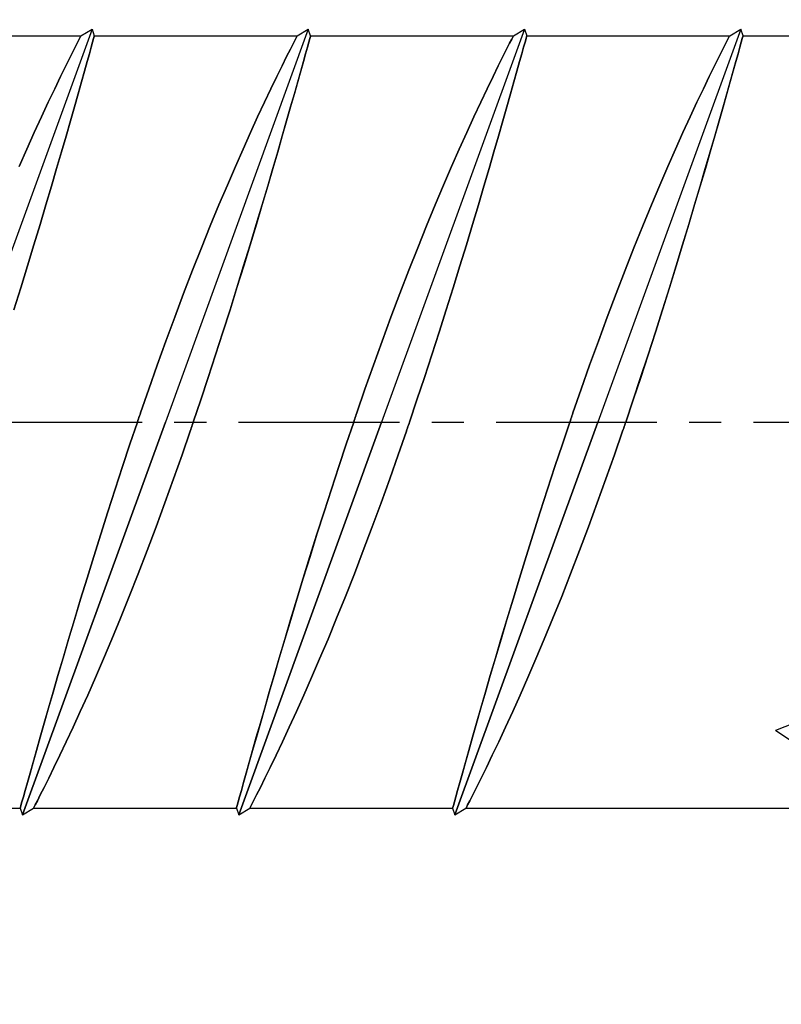
# Model space of a CAD drawing. Extents: x -9629 to 22266, y 8462 to 23313.
# Drawn here: x 3482 to 3488, y 11296 to 11304 of the extents above; entities that cross this region are included whole.
import ezdxf

# ---------------------------------------------------------------- set-up
doc = ezdxf.new("R2010")
doc.units = 0
doc.header["$MEASUREMENT"] = 0
doc.linetypes.add('CENTER', pattern=[2, 1.25, -0.25, 0.25, -0.25])
doc.layers.get('0').update_dxf_attribs({"linetype": 'CONTINUOUS'})
doc.layers.add('HIDDEN', color=7, linetype='CONTINUOUS')
doc.layers.add('THICK', color=7, linetype='CONTINUOUS')

msp = doc.modelspace()

# ---------------------------------------------------------------- hatches: boundary and pattern name
at = {"linetype": 'CONTINUOUS'}
h = msp.add_hatch(dxfattribs=at)
h.set_pattern_fill('AR-CONC', color=256, scale=0.2)
h.set_pattern_definition([(50, (1218.867, 11191.45), (36.43693, -3.1878), [3.81, -41.91]), (355, (1218.867, 11191.45), (-7.0487, 38.21137), [3.048, -33.5281]), (100.4514, (1221.903, 11191.186), (29.38825, 35.02355), [3.238, -35.61805]), (46.1842, (1218.867, 11201.61), (54.2158, -8.4085), [5.715, -62.865]), (96.6356, (1223.385, 11200.91), (47.4808, 49.4852), [4.857, -53.4271]), (351.1842, (1218.867, 11201.61), (47.4808, 49.4852), [4.572, -50.292]), (21, (1223.947, 11199.07), (30.32288, -20.45304), [3.81, -41.91]), (326, (1223.947, 11199.07), (12.3604, 36.8376), [3.048, -33.528]), (71.4514, (1226.474, 11197.367), (42.6833, 16.38455), [3.238, -35.618]), (37.5, (1218.867, 11191.451), (0.61772, 16.91101), [0, -33.1216, 0, -34.036, 0, -33.655]), (7.5, (1218.867, 11191.451), (13.36393, 20.03611), [0, -19.4056, 0, -32.3596, 0, -12.827]), (327.5, (1207.539, 11191.451), (27.11812, -1.14575), [0, -12.7, 0, -39.624, 0, -52.578]), (317.5, (1202.459, 11191.451), (29.62584, 5.0853), [0, -16.51, 0, -26.3144, 0, -37.338])])
h.paths.add_polyline_path([(3476.90609, 11244.43834), (3486.10396, 11244.43834), (3496.90609, 11244.43834), (3496.90609, 11334.43834), (3476.90609, 11334.43834)])

# ---------------------------------------------------------------- linework, layer by layer
at = {"color": 1, "linetype": 'CENTER'}
msp.add_line((3440.14871, 11300.461), (3517.74154, 11300.461), dxfattribs=at)
at = {"layer": 'HIDDEN'}
for p, q in [((3483.00959, 11303.51085), (3481.89954, 11300.461)), ((3482.92066, 11303.45466), (3482.91082, 11303.43544)), ((3482.92393, 11303.461), (3482.92066, 11303.45466)), ((3483.0215, 11303.43918), (3483.02605, 11303.45559)), ((3483.02605, 11303.45559), (3483.02755, 11303.461)), ((3484.68959, 11303.51085), (3483.57954, 11300.461)), ((3484.60066, 11303.45466), (3484.59081, 11303.43544)), ((3484.60393, 11303.461), (3484.60066, 11303.45466)), ((3484.7015, 11303.43918), (3484.70605, 11303.45559)), ((3484.70605, 11303.45559), (3484.70754, 11303.461)), ((3486.36959, 11303.51085), (3485.25954, 11300.461)), ((3486.28066, 11303.45466), (3486.27081, 11303.43544)), ((3486.28393, 11303.461), (3486.28066, 11303.45466)), ((3486.3815, 11303.43918), (3486.38605, 11303.45559)), ((3486.38605, 11303.45559), (3486.38754, 11303.461)), ((3488.04959, 11303.51085), (3486.93954, 11300.461)), ((3487.96066, 11303.45466), (3487.95081, 11303.43544)), ((3487.96393, 11303.461), (3487.96066, 11303.45466)), ((3488.0615, 11303.43918), (3488.06605, 11303.45559)), ((3488.06605, 11303.45559), (3488.06754, 11303.461)), ((3482.8943, 11303.40305), (3482.87112, 11303.35733)), ((3482.91082, 11303.43544), (3482.8943, 11303.40305)), ((3482.98883, 11303.32158), (3483.00293, 11303.37225)), ((3483.00293, 11303.37225), (3483.01382, 11303.41148)), ((3483.01382, 11303.41148), (3483.0215, 11303.43918)), ((3484.5743, 11303.40305), (3484.55112, 11303.35733)), ((3484.59081, 11303.43544), (3484.5743, 11303.40305)), ((3484.66883, 11303.32158), (3484.68293, 11303.37225)), ((3484.68293, 11303.37225), (3484.69382, 11303.41148)), ((3484.69382, 11303.41148), (3484.7015, 11303.43918)), ((3486.2543, 11303.40305), (3486.23112, 11303.35733)), ((3486.27081, 11303.43544), (3486.2543, 11303.40305)), ((3486.34883, 11303.32158), (3486.36293, 11303.37225)), ((3486.36293, 11303.37225), (3486.37382, 11303.41148)), ((3486.37382, 11303.41148), (3486.3815, 11303.43918)), ((3487.9343, 11303.40305), (3487.91112, 11303.35733)), ((3487.95081, 11303.43544), (3487.9343, 11303.40305)), ((3488.02883, 11303.32158), (3488.04293, 11303.37225)), ((3488.04293, 11303.37225), (3488.05382, 11303.41148)), ((3488.05382, 11303.41148), (3488.0615, 11303.43918)), ((3482.84162, 11303.2986), (3482.80619, 11303.2273)), ((3482.87112, 11303.35733), (3482.84162, 11303.2986)), ((3482.97157, 11303.25976), (3482.98883, 11303.32158)), ((3484.52162, 11303.2986), (3484.48619, 11303.2273)), ((3484.55112, 11303.35733), (3484.52162, 11303.2986)), ((3484.65157, 11303.25976), (3484.66883, 11303.32158)), ((3486.20162, 11303.2986), (3486.16619, 11303.2273)), ((3486.23112, 11303.35733), (3486.20162, 11303.2986)), ((3486.33158, 11303.25976), (3486.34883, 11303.32158)), ((3487.88162, 11303.2986), (3487.84619, 11303.2273)), ((3487.91112, 11303.35733), (3487.88162, 11303.2986)), ((3488.01158, 11303.25976), (3488.02883, 11303.32158)), ((3482.80619, 11303.2273), (3482.76529, 11303.14393)), ((3482.95122, 11303.18706), (3482.97157, 11303.25976)), ((3484.48619, 11303.2273), (3484.44529, 11303.14393)), ((3484.63122, 11303.18706), (3484.65157, 11303.25976)), ((3486.16619, 11303.2273), (3486.12529, 11303.14393)), ((3486.31122, 11303.18706), (3486.33158, 11303.25976)), ((3487.84619, 11303.2273), (3487.80529, 11303.14393)), ((3487.99122, 11303.18706), (3488.01158, 11303.25976)), ((3482.76529, 11303.14393), (3482.71956, 11303.04934)), ((3482.92785, 11303.1039), (3482.95122, 11303.18706)), ((3484.44529, 11303.14393), (3484.39956, 11303.04934)), ((3484.60785, 11303.10391), (3484.63122, 11303.18706)), ((3486.12529, 11303.14393), (3486.07956, 11303.04934)), ((3486.28785, 11303.1039), (3486.31122, 11303.18706)), ((3487.80529, 11303.14393), (3487.75956, 11303.04934)), ((3487.96786, 11303.10391), (3487.99122, 11303.18706)), ((3482.90163, 11303.011), (3482.92785, 11303.1039)), ((3484.58163, 11303.01101), (3484.60785, 11303.10391)), ((3486.26163, 11303.011), (3486.28785, 11303.1039)), ((3487.94163, 11303.01101), (3487.96786, 11303.10391)), ((3482.71956, 11303.04934), (3482.6697, 11302.94455)), ((3482.87272, 11302.90912), (3482.90163, 11303.011)), ((3484.39956, 11303.04934), (3484.3497, 11302.94455)), ((3484.55272, 11302.90912), (3484.58163, 11303.01101)), ((3486.07956, 11303.04934), (3486.0297, 11302.94455)), ((3486.23272, 11302.90912), (3486.26163, 11303.011)), ((3487.75956, 11303.04934), (3487.7097, 11302.94455)), ((3487.91272, 11302.90912), (3487.94163, 11303.01101)), ((3482.6697, 11302.94455), (3482.61646, 11302.83065)), ((3482.84133, 11302.79909), (3482.87272, 11302.90912)), ((3484.3497, 11302.94455), (3484.29646, 11302.83065)), ((3484.52133, 11302.79909), (3484.55272, 11302.90912)), ((3486.0297, 11302.94455), (3485.97646, 11302.83065)), ((3486.20133, 11302.79909), (3486.23272, 11302.90912)), ((3487.7097, 11302.94455), (3487.65646, 11302.83065)), ((3487.88133, 11302.79909), (3487.91272, 11302.90912)), ((3482.61646, 11302.83065), (3482.56069, 11302.70908)), ((3482.80772, 11302.68203), (3482.84133, 11302.79909)), ((3484.29646, 11302.83065), (3484.24069, 11302.70908)), ((3484.48772, 11302.68203), (3484.52133, 11302.79909)), ((3485.97646, 11302.83065), (3485.92069, 11302.70908)), ((3486.16772, 11302.68203), (3486.20133, 11302.79909)), ((3487.65646, 11302.83065), (3487.60069, 11302.70908)), ((3487.84772, 11302.68203), (3487.88133, 11302.79909)), ((3482.56069, 11302.70908), (3482.50325, 11302.58143)), ((3482.77221, 11302.55918), (3482.80772, 11302.68203)), ((3484.24069, 11302.70908), (3484.18325, 11302.58143)), ((3484.45221, 11302.55918), (3484.48772, 11302.68203)), ((3485.92069, 11302.70908), (3485.86325, 11302.58143)), ((3486.13221, 11302.55918), (3486.16772, 11302.68203)), ((3487.60069, 11302.70908), (3487.54325, 11302.58143)), ((3487.81221, 11302.55918), (3487.84772, 11302.68203)), ((3482.50325, 11302.58143), (3482.44365, 11302.44627)), ((3482.73478, 11302.43062), (3482.77221, 11302.55918)), ((3484.18325, 11302.58143), (3484.12365, 11302.44627)), ((3484.41478, 11302.43062), (3484.45221, 11302.55918)), ((3485.86325, 11302.58143), (3485.80365, 11302.44627)), ((3486.09478, 11302.43062), (3486.13221, 11302.55918)), ((3487.54325, 11302.58143), (3487.48365, 11302.44627)), ((3487.77478, 11302.43062), (3487.81221, 11302.55918)), ((3482.69456, 11302.29356), (3482.73478, 11302.43062)), ((3484.12365, 11302.44627), (3484.06101, 11302.30119)), ((3484.37456, 11302.29356), (3484.41478, 11302.43062)), ((3485.80365, 11302.44627), (3485.74101, 11302.30119)), ((3486.05456, 11302.29356), (3486.09478, 11302.43062)), ((3487.48365, 11302.44627), (3487.421, 11302.30119)), ((3487.73456, 11302.29356), (3487.77478, 11302.43062)), ((3484.06101, 11302.30119), (3483.99587, 11302.14701)), ((3485.74101, 11302.30119), (3485.67587, 11302.14701)), ((3487.421, 11302.30119), (3487.35587, 11302.14701)), ((3482.65159, 11302.14843), (3482.69456, 11302.29356)), ((3484.33159, 11302.14844), (3484.37456, 11302.29356)), ((3486.01159, 11302.14843), (3486.05456, 11302.29356)), ((3487.69159, 11302.14844), (3487.73456, 11302.29356)), ((3482.60602, 11301.996), (3482.65159, 11302.14843)), ((3483.99587, 11302.14701), (3483.92879, 11301.98457)), ((3484.28602, 11301.99601), (3484.33159, 11302.14844)), ((3485.67587, 11302.14701), (3485.60879, 11301.98457)), ((3485.96602, 11301.996), (3486.01159, 11302.14843)), ((3487.35587, 11302.14701), (3487.2888, 11301.98457)), ((3487.64602, 11301.99601), (3487.69159, 11302.14844)), ((3482.55803, 11301.83714), (3482.60602, 11301.996)), ((3484.23803, 11301.83714), (3484.28602, 11301.99601)), ((3485.91803, 11301.83714), (3485.96602, 11301.996)), ((3487.59803, 11301.83714), (3487.64602, 11301.99601)), ((3483.92879, 11301.98457), (3483.86035, 11301.81497)), ((3485.60879, 11301.98457), (3485.54035, 11301.81497)), ((3487.2888, 11301.98457), (3487.22035, 11301.81497)), ((3482.50784, 11301.67287), (3482.55803, 11301.83714)), ((3483.86035, 11301.81497), (3483.7911, 11301.63937)), ((3484.18784, 11301.67287), (3484.23803, 11301.83714)), ((3485.54035, 11301.81497), (3485.4711, 11301.63937)), ((3485.86784, 11301.67287), (3485.91803, 11301.83714)), ((3487.22035, 11301.81497), (3487.1511, 11301.63937)), ((3487.54784, 11301.67287), (3487.59803, 11301.83714)), ((3482.45569, 11301.5042), (3482.50784, 11301.67287)), ((3483.7911, 11301.63937), (3483.72156, 11301.4589)), ((3484.13569, 11301.50421), (3484.18784, 11301.67287)), ((3485.4711, 11301.63937), (3485.40156, 11301.4589)), ((3485.81569, 11301.5042), (3485.86784, 11301.67287)), ((3487.1511, 11301.63937), (3487.08156, 11301.4589)), ((3487.49569, 11301.50421), (3487.54784, 11301.67287)), ((3482.40178, 11301.33213), (3482.45569, 11301.5042)), ((3483.72156, 11301.4589), (3483.65222, 11301.27481)), ((3484.08178, 11301.33213), (3484.13569, 11301.50421)), ((3485.40156, 11301.4589), (3485.33222, 11301.27481)), ((3485.76178, 11301.33213), (3485.81569, 11301.5042)), ((3487.08156, 11301.4589), (3487.01222, 11301.27481)), ((3487.44178, 11301.33213), (3487.49569, 11301.50421)), ((3484.02639, 11301.15775), (3484.08178, 11301.33213)), ((3485.70639, 11301.15775), (3485.76178, 11301.33213)), ((3487.38639, 11301.15775), (3487.44178, 11301.33213)), ((3483.65222, 11301.27481), (3483.58358, 11301.08853)), ((3485.33222, 11301.27481), (3485.26358, 11301.08853)), ((3487.01222, 11301.27481), (3486.94358, 11301.08853)), ((3483.96983, 11300.98224), (3484.02639, 11301.15775)), ((3485.64983, 11300.98224), (3485.70639, 11301.15775)), ((3487.32983, 11300.98224), (3487.38639, 11301.15775)), ((3483.58358, 11301.08853), (3483.51614, 11300.90148)), ((3485.26358, 11301.08853), (3485.19614, 11300.90148)), ((3486.94358, 11301.08853), (3486.87614, 11300.90148)), ((3483.91241, 11300.80679), (3483.96983, 11300.98224)), ((3485.59241, 11300.80679), (3485.64983, 11300.98224)), ((3487.27241, 11300.80679), (3487.32983, 11300.98224)), ((3483.51614, 11300.90148), (3483.45033, 11300.71519)), ((3485.19614, 11300.90148), (3485.13033, 11300.71519)), ((3486.87614, 11300.90148), (3486.81033, 11300.71519)), ((3483.85451, 11300.63263), (3483.91241, 11300.80679)), ((3485.53451, 11300.63263), (3485.59241, 11300.80679)), ((3487.21451, 11300.63263), (3487.27241, 11300.80679)), ((3483.45033, 11300.71519), (3483.38659, 11300.53123)), ((3485.13033, 11300.71519), (3485.06659, 11300.53123)), ((3486.81033, 11300.71519), (3486.74659, 11300.53123)), ((3483.79651, 11300.461), (3483.85451, 11300.63263)), ((3485.47651, 11300.461), (3485.53451, 11300.63263)), ((3487.15651, 11300.461), (3487.21451, 11300.63263)), ((3483.57954, 11300.461), (3482.46949, 11297.41116)), ((3483.36257, 11300.461), (3483.30457, 11300.28937)), ((3483.36658, 11300.47275), (3483.36257, 11300.461)), ((3483.37058, 11300.48449), (3483.36658, 11300.47275)), ((3483.37459, 11300.4962), (3483.37058, 11300.48449)), ((3483.37859, 11300.5079), (3483.37459, 11300.4962)), ((3483.38259, 11300.51958), (3483.37859, 11300.5079)), ((3483.38659, 11300.53123), (3483.38259, 11300.51958)), ((3483.7925, 11300.44925), (3483.79651, 11300.461)), ((3485.25954, 11300.461), (3484.14949, 11297.41116)), ((3485.04257, 11300.461), (3484.98457, 11300.28937)), ((3485.04658, 11300.47275), (3485.04257, 11300.461)), ((3485.05058, 11300.48449), (3485.04658, 11300.47275)), ((3485.05459, 11300.4962), (3485.05058, 11300.48449)), ((3485.05859, 11300.5079), (3485.05459, 11300.4962)), ((3485.06259, 11300.51958), (3485.05859, 11300.5079)), ((3485.06659, 11300.53123), (3485.06259, 11300.51958)), ((3485.4725, 11300.44925), (3485.47651, 11300.461)), ((3486.93954, 11300.461), (3485.82949, 11297.41116)), ((3486.72257, 11300.461), (3486.66457, 11300.28937)), ((3486.72658, 11300.47275), (3486.72257, 11300.461)), ((3486.73058, 11300.48449), (3486.72658, 11300.47275)), ((3486.73459, 11300.4962), (3486.73058, 11300.48449)), ((3486.73859, 11300.5079), (3486.73459, 11300.4962)), ((3486.74259, 11300.51958), (3486.73859, 11300.5079)), ((3486.74659, 11300.53123), (3486.74259, 11300.51958)), ((3487.1525, 11300.44925), (3487.15651, 11300.461)), ((3483.70875, 11300.20681), (3483.77249, 11300.39077)), ((3483.77249, 11300.39077), (3483.77649, 11300.40243)), ((3483.77649, 11300.40243), (3483.78049, 11300.41411)), ((3483.78049, 11300.41411), (3483.78449, 11300.4258)), ((3483.78449, 11300.4258), (3483.7885, 11300.43752)), ((3483.7885, 11300.43752), (3483.7925, 11300.44925)), ((3485.38875, 11300.20681), (3485.45249, 11300.39077)), ((3485.45249, 11300.39077), (3485.45649, 11300.40243)), ((3485.45649, 11300.40243), (3485.46049, 11300.41411)), ((3485.46049, 11300.41411), (3485.46449, 11300.4258)), ((3485.46449, 11300.4258), (3485.4685, 11300.43752)), ((3485.4685, 11300.43752), (3485.4725, 11300.44925)), ((3487.06875, 11300.20681), (3487.13249, 11300.39077)), ((3487.13249, 11300.39077), (3487.13649, 11300.40243)), ((3487.13649, 11300.40243), (3487.14049, 11300.41411)), ((3487.14049, 11300.41411), (3487.14449, 11300.4258)), ((3487.14449, 11300.4258), (3487.1485, 11300.43752)), ((3487.1485, 11300.43752), (3487.1525, 11300.44925)), ((3483.30457, 11300.28937), (3483.24667, 11300.11521)), ((3484.98457, 11300.28937), (3484.92667, 11300.11521)), ((3486.66457, 11300.28937), (3486.60666, 11300.11521)), ((3483.64294, 11300.02052), (3483.70875, 11300.20681)), ((3485.32294, 11300.02052), (3485.38875, 11300.20681)), ((3487.00294, 11300.02052), (3487.06875, 11300.20681)), ((3483.24667, 11300.11521), (3483.18925, 11299.93976)), ((3484.92667, 11300.11521), (3484.86925, 11299.93976)), ((3486.60666, 11300.11521), (3486.54925, 11299.93976)), ((3483.5755, 11299.83347), (3483.64294, 11300.02052)), ((3485.2555, 11299.83347), (3485.32294, 11300.02052)), ((3486.9355, 11299.83347), (3487.00294, 11300.02052)), ((3483.18925, 11299.93976), (3483.13269, 11299.76426)), ((3484.86925, 11299.93976), (3484.81269, 11299.76426)), ((3486.54925, 11299.93976), (3486.49269, 11299.76426)), ((3483.50686, 11299.64719), (3483.5755, 11299.83347)), ((3485.18686, 11299.64719), (3485.2555, 11299.83347)), ((3486.86686, 11299.64719), (3486.9355, 11299.83347)), ((3483.13269, 11299.76426), (3483.0773, 11299.58987)), ((3484.81269, 11299.76426), (3484.7573, 11299.58987)), ((3486.49269, 11299.76426), (3486.4373, 11299.58987)), ((3483.43752, 11299.46311), (3483.50686, 11299.64719)), ((3485.11752, 11299.46311), (3485.18686, 11299.64719)), ((3486.79752, 11299.46311), (3486.86686, 11299.64719)), ((3483.0773, 11299.58987), (3483.02339, 11299.4178)), ((3484.7573, 11299.58987), (3484.70339, 11299.4178)), ((3486.4373, 11299.58987), (3486.38339, 11299.4178)), ((3483.02339, 11299.4178), (3482.97124, 11299.24914)), ((3483.36798, 11299.28263), (3483.43752, 11299.46311)), ((3484.70339, 11299.4178), (3484.65124, 11299.24914)), ((3485.04798, 11299.28263), (3485.11752, 11299.46311)), ((3486.38339, 11299.4178), (3486.33124, 11299.24914)), ((3486.72798, 11299.28263), (3486.79752, 11299.46311)), ((3482.97124, 11299.24914), (3482.92105, 11299.08486)), ((3483.29873, 11299.10703), (3483.36798, 11299.28263)), ((3484.65124, 11299.24914), (3484.60105, 11299.08486)), ((3484.97873, 11299.10703), (3485.04798, 11299.28263)), ((3486.33124, 11299.24914), (3486.28105, 11299.08486)), ((3486.65873, 11299.10703), (3486.72798, 11299.28263)), ((3482.92105, 11299.08486), (3482.87306, 11298.926)), ((3483.23028, 11298.93744), (3483.29873, 11299.10703)), ((3484.60105, 11299.08486), (3484.55306, 11298.926)), ((3484.91028, 11298.93744), (3484.97873, 11299.10703)), ((3486.28105, 11299.08486), (3486.23306, 11298.926)), ((3486.59028, 11298.93744), (3486.65873, 11299.10703)), ((3483.16321, 11298.775), (3483.23028, 11298.93744)), ((3484.84321, 11298.775), (3484.91028, 11298.93744)), ((3486.52321, 11298.775), (3486.59028, 11298.93744)), ((3482.87306, 11298.926), (3482.82749, 11298.77357)), ((3484.55306, 11298.926), (3484.50749, 11298.77357)), ((3486.23306, 11298.926), (3486.18749, 11298.77357)), ((3482.82749, 11298.77357), (3482.78452, 11298.62845)), ((3483.09807, 11298.62081), (3483.16321, 11298.775)), ((3484.50749, 11298.77357), (3484.46452, 11298.62845)), ((3484.77807, 11298.62081), (3484.84321, 11298.775)), ((3486.18749, 11298.77357), (3486.14452, 11298.62845)), ((3486.45807, 11298.62081), (3486.52321, 11298.775)), ((3482.78452, 11298.62845), (3482.7443, 11298.49138)), ((3484.46452, 11298.62845), (3484.4243, 11298.49138)), ((3486.14452, 11298.62845), (3486.1043, 11298.49138)), ((3483.03543, 11298.47573), (3483.09807, 11298.62081)), ((3484.71543, 11298.47573), (3484.77807, 11298.62081)), ((3486.39543, 11298.47573), (3486.45807, 11298.62081)), ((3482.7443, 11298.49138), (3482.70687, 11298.36283)), ((3482.97583, 11298.34057), (3483.03543, 11298.47573)), ((3484.4243, 11298.49138), (3484.38687, 11298.36283)), ((3484.65583, 11298.34057), (3484.71543, 11298.47573)), ((3486.1043, 11298.49138), (3486.06687, 11298.36283)), ((3486.33583, 11298.34057), (3486.39543, 11298.47573)), ((3482.70687, 11298.36283), (3482.67136, 11298.23997)), ((3482.91839, 11298.21292), (3482.97583, 11298.34057)), ((3484.38687, 11298.36283), (3484.35136, 11298.23997)), ((3484.59839, 11298.21292), (3484.65583, 11298.34057)), ((3486.06687, 11298.36283), (3486.03136, 11298.23997)), ((3486.27839, 11298.21292), (3486.33583, 11298.34057)), ((3482.67136, 11298.23997), (3482.63775, 11298.12292)), ((3482.86262, 11298.09136), (3482.91839, 11298.21292)), ((3484.35136, 11298.23997), (3484.31775, 11298.12292)), ((3484.54262, 11298.09136), (3484.59839, 11298.21292)), ((3486.03136, 11298.23997), (3485.99775, 11298.12292)), ((3486.22261, 11298.09136), (3486.27839, 11298.21292)), ((3482.63775, 11298.12292), (3482.60636, 11298.01288)), ((3482.80938, 11297.97745), (3482.86262, 11298.09136)), ((3484.31775, 11298.12292), (3484.28636, 11298.01288)), ((3484.48938, 11297.97745), (3484.54262, 11298.09136)), ((3485.99775, 11298.12292), (3485.96636, 11298.01288)), ((3486.16938, 11297.97745), (3486.22261, 11298.09136)), ((3482.60636, 11298.01288), (3482.57745, 11297.911)), ((3482.75952, 11297.87266), (3482.80938, 11297.97745)), ((3484.28636, 11298.01288), (3484.25745, 11297.911)), ((3484.43952, 11297.87266), (3484.48938, 11297.97745)), ((3485.96636, 11298.01288), (3485.93745, 11297.911)), ((3486.11952, 11297.87266), (3486.16938, 11297.97745)), ((3482.57745, 11297.911), (3482.55122, 11297.8181)), ((3482.71379, 11297.77807), (3482.75952, 11297.87266)), ((3484.25745, 11297.911), (3484.23122, 11297.8181)), ((3484.39379, 11297.77807), (3484.43952, 11297.87266)), ((3485.93745, 11297.911), (3485.91122, 11297.8181)), ((3486.07379, 11297.77807), (3486.11952, 11297.87266)), ((3482.55122, 11297.8181), (3482.52785, 11297.73494)), ((3484.23122, 11297.8181), (3484.20785, 11297.73494)), ((3485.91122, 11297.8181), (3485.88786, 11297.73494)), ((3482.52785, 11297.73494), (3482.5075, 11297.66225)), ((3482.67288, 11297.6947), (3482.71379, 11297.77807)), ((3484.20785, 11297.73494), (3484.1875, 11297.66225)), ((3484.35288, 11297.6947), (3484.39379, 11297.77807)), ((3485.88786, 11297.73494), (3485.8675, 11297.66225)), ((3486.03288, 11297.6947), (3486.07379, 11297.77807)), ((3482.5075, 11297.66225), (3482.49025, 11297.60042)), ((3482.63746, 11297.62341), (3482.67288, 11297.6947)), ((3484.1875, 11297.66225), (3484.17025, 11297.60042)), ((3484.31746, 11297.62341), (3484.35288, 11297.6947)), ((3485.8675, 11297.66225), (3485.85025, 11297.60042)), ((3485.99746, 11297.62341), (3486.03288, 11297.6947)), ((3482.49025, 11297.60042), (3482.47615, 11297.54975)), ((3482.58478, 11297.51896), (3482.60795, 11297.56468)), ((3482.60795, 11297.56468), (3482.63746, 11297.62341)), ((3484.17025, 11297.60042), (3484.15615, 11297.54975)), ((3484.26478, 11297.51896), (3484.28795, 11297.56468)), ((3484.28795, 11297.56468), (3484.31746, 11297.62341)), ((3485.85025, 11297.60042), (3485.83615, 11297.54975)), ((3485.94478, 11297.51896), (3485.96795, 11297.56468)), ((3485.96795, 11297.56468), (3485.99746, 11297.62341)), ((3482.45758, 11297.48283), (3482.45303, 11297.46641)), ((3482.46526, 11297.51053), (3482.45758, 11297.48283)), ((3482.47615, 11297.54975), (3482.46526, 11297.51053)), ((3482.55842, 11297.46735), (3482.56826, 11297.48657)), ((3482.56826, 11297.48657), (3482.58478, 11297.51896)), ((3484.13758, 11297.48283), (3484.13303, 11297.46641)), ((3484.14526, 11297.51053), (3484.13758, 11297.48283)), ((3484.15615, 11297.54975), (3484.14526, 11297.51053)), ((3484.23842, 11297.46735), (3484.24826, 11297.48657)), ((3484.24826, 11297.48657), (3484.26478, 11297.51896)), ((3485.81758, 11297.48283), (3485.81303, 11297.46641)), ((3485.82526, 11297.51053), (3485.81758, 11297.48283)), ((3485.83615, 11297.54975), (3485.82526, 11297.51053)), ((3485.91842, 11297.46735), (3485.92826, 11297.48657)), ((3485.92826, 11297.48657), (3485.94478, 11297.51896)), ((3482.45303, 11297.46641), (3482.45153, 11297.461)), ((3482.55515, 11297.461), (3482.55842, 11297.46735)), ((3484.13303, 11297.46641), (3484.13153, 11297.461)), ((3484.23515, 11297.461), (3484.23842, 11297.46735)), ((3485.81303, 11297.46641), (3485.81153, 11297.461)), ((3485.91515, 11297.461), (3485.91842, 11297.46735))]:
    msp.add_line(p, q, dxfattribs=at)
at = {"layer": 'THICK'}
for p, q in [((3481.34755, 11303.461), (3482.92393, 11303.461)), ((3483.00959, 11303.51085), (3481.89954, 11300.461)), ((3482.91082, 11303.43544), (3482.92066, 11303.45466)), ((3482.92066, 11303.45466), (3482.92393, 11303.461)), ((3482.92393, 11303.461), (3483.00959, 11303.51085)), ((3483.00959, 11303.51085), (3483.02755, 11303.461)), ((3483.02605, 11303.45559), (3483.0215, 11303.43918)), ((3483.02755, 11303.461), (3483.02605, 11303.45559)), ((3483.02755, 11303.461), (3484.60393, 11303.461)), ((3484.68959, 11303.51085), (3483.57954, 11300.461)), ((3484.59081, 11303.43544), (3484.60066, 11303.45466)), ((3484.60066, 11303.45466), (3484.60393, 11303.461)), ((3484.60393, 11303.461), (3484.68959, 11303.51085)), ((3484.70754, 11303.461), (3484.68959, 11303.51085)), ((3484.70605, 11303.45559), (3484.70151, 11303.43919)), ((3484.70754, 11303.461), (3484.70605, 11303.45559)), ((3484.70754, 11303.461), (3486.28393, 11303.461)), ((3486.36959, 11303.51085), (3485.25954, 11300.461)), ((3486.27081, 11303.43544), (3486.28066, 11303.45466)), ((3486.28066, 11303.45466), (3486.28393, 11303.461)), ((3486.28393, 11303.461), (3486.36959, 11303.51085)), ((3486.36959, 11303.51085), (3486.38754, 11303.461)), ((3486.38605, 11303.45559), (3486.3815, 11303.43918)), ((3486.38754, 11303.461), (3486.38605, 11303.45559)), ((3486.38754, 11303.461), (3487.96393, 11303.461)), ((3488.04959, 11303.51085), (3486.93954, 11300.461)), ((3487.95081, 11303.43544), (3487.96066, 11303.45466)), ((3487.96066, 11303.45466), (3487.96393, 11303.461)), ((3487.96393, 11303.461), (3488.04959, 11303.51085)), ((3488.06754, 11303.461), (3488.04959, 11303.51085)), ((3488.06605, 11303.45559), (3488.06151, 11303.43919)), ((3488.06754, 11303.461), (3488.06605, 11303.45559)), ((3488.06754, 11303.461), (3508.38954, 11303.461)), ((3482.87112, 11303.35733), (3482.8943, 11303.40305)), ((3482.8943, 11303.40305), (3482.91082, 11303.43544)), ((3483.00293, 11303.37225), (3482.98883, 11303.32158)), ((3483.01382, 11303.41148), (3483.00293, 11303.37225)), ((3483.0215, 11303.43918), (3483.01382, 11303.41148)), ((3484.55112, 11303.35733), (3484.5743, 11303.40305)), ((3484.5743, 11303.40305), (3484.59081, 11303.43544)), ((3484.68296, 11303.37236), (3484.66888, 11303.32176)), ((3484.69383, 11303.41152), (3484.68296, 11303.37236)), ((3484.70151, 11303.43919), (3484.69383, 11303.41152)), ((3486.23112, 11303.35733), (3486.2543, 11303.40305)), ((3486.2543, 11303.40305), (3486.27081, 11303.43544)), ((3486.36293, 11303.37225), (3486.34883, 11303.32158)), ((3486.37382, 11303.41148), (3486.36293, 11303.37225)), ((3486.3815, 11303.43918), (3486.37382, 11303.41148)), ((3487.91112, 11303.35733), (3487.9343, 11303.40305)), ((3487.9343, 11303.40305), (3487.95081, 11303.43544)), ((3488.04296, 11303.37236), (3488.02888, 11303.32176)), ((3488.05383, 11303.41152), (3488.04296, 11303.37236)), ((3488.06151, 11303.43919), (3488.05383, 11303.41152)), ((3482.80619, 11303.2273), (3482.84162, 11303.2986)), ((3482.84162, 11303.2986), (3482.87112, 11303.35733)), ((3482.98883, 11303.32158), (3482.97157, 11303.25976)), ((3484.48619, 11303.2273), (3484.52162, 11303.2986)), ((3484.52162, 11303.2986), (3484.55112, 11303.35733)), ((3484.66888, 11303.32176), (3484.65165, 11303.26003)), ((3486.16619, 11303.2273), (3486.20162, 11303.2986)), ((3486.20162, 11303.2986), (3486.23112, 11303.35733)), ((3486.34883, 11303.32158), (3486.33158, 11303.25976)), ((3487.84619, 11303.2273), (3487.88162, 11303.2986)), ((3487.88162, 11303.2986), (3487.91112, 11303.35733)), ((3488.02888, 11303.32176), (3488.01165, 11303.26003)), ((3482.76529, 11303.14393), (3482.80619, 11303.2273)), ((3482.97157, 11303.25976), (3482.95122, 11303.18706)), ((3484.44529, 11303.14393), (3484.48619, 11303.2273)), ((3484.65165, 11303.26003), (3484.63133, 11303.18745)), ((3486.12529, 11303.14393), (3486.16619, 11303.2273)), ((3486.33158, 11303.25976), (3486.31122, 11303.18706)), ((3487.80529, 11303.14393), (3487.84619, 11303.2273)), ((3488.01165, 11303.26003), (3487.99133, 11303.18745)), ((3482.71956, 11303.04934), (3482.76529, 11303.14393)), ((3482.95122, 11303.18706), (3482.92785, 11303.1039)), ((3484.39956, 11303.04934), (3484.44529, 11303.14393)), ((3484.63133, 11303.18745), (3484.60799, 11303.1044)), ((3486.07956, 11303.04934), (3486.12529, 11303.14393)), ((3486.31122, 11303.18706), (3486.28785, 11303.1039)), ((3487.75956, 11303.04934), (3487.80529, 11303.14393)), ((3487.99133, 11303.18745), (3487.96799, 11303.1044)), ((3482.92785, 11303.1039), (3482.90163, 11303.011)), ((3484.60799, 11303.1044), (3484.58179, 11303.01158)), ((3486.28785, 11303.1039), (3486.26163, 11303.011)), ((3487.96799, 11303.1044), (3487.94179, 11303.01158)), ((3482.6697, 11302.94455), (3482.71956, 11303.04934)), ((3482.90163, 11303.011), (3482.87272, 11302.90912)), ((3484.3497, 11302.94455), (3484.39956, 11303.04934)), ((3484.58179, 11303.01158), (3484.5529, 11302.90975)), ((3486.0297, 11302.94455), (3486.07956, 11303.04934)), ((3486.26163, 11303.011), (3486.23272, 11302.90912)), ((3487.7097, 11302.94455), (3487.75956, 11303.04934)), ((3487.94179, 11303.01158), (3487.9129, 11302.90975)), ((3482.61646, 11302.83065), (3482.6697, 11302.94455)), ((3482.87272, 11302.90912), (3482.84133, 11302.79909)), ((3484.29646, 11302.83065), (3484.3497, 11302.94455)), ((3484.5529, 11302.90975), (3484.5215, 11302.7997)), ((3485.97646, 11302.83065), (3486.0297, 11302.94455)), ((3486.23272, 11302.90912), (3486.20133, 11302.79909)), ((3487.65646, 11302.83065), (3487.7097, 11302.94455)), ((3487.9129, 11302.90975), (3487.8815, 11302.7997)), ((3482.56069, 11302.70908), (3482.61646, 11302.83065)), ((3482.84133, 11302.79909), (3482.80772, 11302.68203)), ((3484.24069, 11302.70908), (3484.29646, 11302.83065)), ((3484.5215, 11302.7997), (3484.48786, 11302.68253)), ((3485.92069, 11302.70908), (3485.97646, 11302.83065)), ((3486.20133, 11302.79909), (3486.16772, 11302.68203)), ((3487.60069, 11302.70908), (3487.65646, 11302.83065)), ((3487.8815, 11302.7997), (3487.84786, 11302.68253)), ((3482.50325, 11302.58143), (3482.56069, 11302.70908)), ((3482.80772, 11302.68203), (3482.77221, 11302.55918)), ((3484.18325, 11302.58143), (3484.24069, 11302.70908)), ((3484.48786, 11302.68253), (3484.45229, 11302.55943)), ((3485.86325, 11302.58143), (3485.92069, 11302.70908)), ((3486.16772, 11302.68203), (3486.13221, 11302.55918)), ((3487.54325, 11302.58143), (3487.60069, 11302.70908)), ((3487.84786, 11302.68253), (3487.81229, 11302.55943)), ((3482.44365, 11302.44627), (3482.50325, 11302.58143)), ((3482.77221, 11302.55918), (3482.73478, 11302.43062)), ((3484.12365, 11302.44627), (3484.18325, 11302.58143)), ((3484.45229, 11302.55943), (3484.41488, 11302.43096)), ((3485.80365, 11302.44627), (3485.86325, 11302.58143)), ((3486.13221, 11302.55918), (3486.09478, 11302.43062)), ((3487.48365, 11302.44627), (3487.54325, 11302.58143)), ((3487.81229, 11302.55943), (3487.77488, 11302.43096)), ((3482.73478, 11302.43062), (3482.69456, 11302.29356)), ((3484.06101, 11302.30119), (3484.12365, 11302.44627)), ((3484.41488, 11302.43096), (3484.37474, 11302.29419)), ((3485.74101, 11302.30119), (3485.80365, 11302.44627)), ((3486.09478, 11302.43062), (3486.05456, 11302.29356)), ((3487.421, 11302.30119), (3487.48365, 11302.44627)), ((3487.77488, 11302.43096), (3487.73474, 11302.29419)), ((3483.99587, 11302.14701), (3484.06101, 11302.30119)), ((3485.67587, 11302.14701), (3485.74101, 11302.30119)), ((3487.35587, 11302.14701), (3487.421, 11302.30119)), ((3482.69456, 11302.29356), (3482.65159, 11302.14843)), ((3484.37474, 11302.29419), (3484.33183, 11302.14926)), ((3486.05456, 11302.29356), (3486.01159, 11302.14843)), ((3487.73474, 11302.29419), (3487.69183, 11302.14926)), ((3482.65159, 11302.14843), (3482.60602, 11301.996)), ((3483.92879, 11301.98457), (3483.99587, 11302.14701)), ((3484.33183, 11302.14926), (3484.2863, 11301.99694)), ((3485.60879, 11301.98457), (3485.67587, 11302.14701)), ((3486.01159, 11302.14843), (3485.96602, 11301.996)), ((3487.2888, 11301.98457), (3487.35587, 11302.14701)), ((3487.69183, 11302.14926), (3487.6463, 11301.99694)), ((3482.60602, 11301.996), (3482.55803, 11301.83714)), ((3484.2863, 11301.99694), (3484.23832, 11301.83811)), ((3485.96602, 11301.996), (3485.91803, 11301.83714)), ((3487.6463, 11301.99694), (3487.59832, 11301.83811)), ((3483.86035, 11301.81497), (3483.92879, 11301.98457)), ((3485.54035, 11301.81497), (3485.60879, 11301.98457)), ((3487.22035, 11301.81497), (3487.2888, 11301.98457)), ((3484.23832, 11301.83811), (3484.18812, 11301.67378)), ((3487.59832, 11301.83811), (3487.54812, 11301.67378)), ((3482.55803, 11301.83714), (3482.50784, 11301.67287)), ((3483.7911, 11301.63937), (3483.86035, 11301.81497)), ((3485.4711, 11301.63937), (3485.54035, 11301.81497)), ((3485.91803, 11301.83714), (3485.86784, 11301.67287)), ((3487.1511, 11301.63937), (3487.22035, 11301.81497)), ((3482.50784, 11301.67287), (3482.45569, 11301.5042)), ((3483.72156, 11301.4589), (3483.7911, 11301.63937)), ((3484.18812, 11301.67378), (3484.13594, 11301.50502)), ((3485.40156, 11301.4589), (3485.4711, 11301.63937)), ((3485.86784, 11301.67287), (3485.81569, 11301.5042)), ((3487.08156, 11301.4589), (3487.1511, 11301.63937)), ((3487.54812, 11301.67378), (3487.49594, 11301.50502)), ((3482.45569, 11301.5042), (3482.40178, 11301.33213)), ((3483.65222, 11301.27481), (3483.72156, 11301.4589)), ((3484.13594, 11301.50502), (3484.08199, 11301.33281)), ((3485.33222, 11301.27481), (3485.40156, 11301.4589)), ((3485.81569, 11301.5042), (3485.76178, 11301.33213)), ((3487.01222, 11301.27481), (3487.08156, 11301.4589)), ((3487.49594, 11301.50502), (3487.44199, 11301.33281)), ((3484.08199, 11301.33281), (3484.02656, 11301.15827)), ((3485.76178, 11301.33213), (3485.70639, 11301.15775)), ((3487.44199, 11301.33281), (3487.38655, 11301.15827)), ((3483.58358, 11301.08853), (3483.65222, 11301.27481)), ((3485.26358, 11301.08853), (3485.33222, 11301.27481)), ((3486.94358, 11301.08853), (3487.01222, 11301.27481)), ((3484.02656, 11301.15827), (3483.96995, 11300.98259)), ((3485.70639, 11301.15775), (3485.64983, 11300.98224)), ((3487.38655, 11301.15827), (3487.32994, 11300.98259)), ((3483.51614, 11300.90148), (3483.58358, 11301.08853)), ((3485.19614, 11300.90148), (3485.26358, 11301.08853)), ((3486.87614, 11300.90148), (3486.94358, 11301.08853)), ((3483.96995, 11300.98259), (3483.91248, 11300.80699)), ((3485.64983, 11300.98224), (3485.59241, 11300.80679)), ((3487.32994, 11300.98259), (3487.27248, 11300.80699)), ((3483.45033, 11300.71519), (3483.51614, 11300.90148)), ((3485.13033, 11300.71519), (3485.19614, 11300.90148)), ((3486.81033, 11300.71519), (3486.87614, 11300.90148)), ((3483.91248, 11300.80699), (3483.85453, 11300.63271)), ((3485.59241, 11300.80679), (3485.53451, 11300.63263)), ((3487.27248, 11300.80699), (3487.21453, 11300.63271)), ((3483.38659, 11300.53123), (3483.45033, 11300.71519)), ((3485.06659, 11300.53123), (3485.13033, 11300.71519)), ((3486.74659, 11300.53123), (3486.81033, 11300.71519)), ((3483.85453, 11300.63271), (3483.79651, 11300.461)), ((3485.53451, 11300.63263), (3485.47651, 11300.461)), ((3487.21453, 11300.63271), (3487.15651, 11300.461)), ((3482.46949, 11297.41116), (3483.57954, 11300.461)), ((3483.30455, 11300.2893), (3483.36257, 11300.461)), ((3483.36257, 11300.461), (3483.36658, 11300.47276)), ((3483.36658, 11300.47276), (3483.37058, 11300.48449)), ((3483.37058, 11300.48449), (3483.37459, 11300.49621)), ((3483.37459, 11300.49621), (3483.37859, 11300.5079)), ((3483.37859, 11300.5079), (3483.38259, 11300.51958)), ((3483.38259, 11300.51958), (3483.38659, 11300.53123)), ((3483.79651, 11300.461), (3483.7925, 11300.44925)), ((3484.14949, 11297.41116), (3485.25954, 11300.461)), ((3484.98455, 11300.2893), (3485.04257, 11300.461)), ((3485.04257, 11300.461), (3485.04658, 11300.47276)), ((3485.04658, 11300.47276), (3485.05058, 11300.48449)), ((3485.05058, 11300.48449), (3485.05459, 11300.49621)), ((3485.05459, 11300.49621), (3485.05859, 11300.5079)), ((3485.05859, 11300.5079), (3485.06259, 11300.51958)), ((3485.06259, 11300.51958), (3485.06659, 11300.53123)), ((3485.47651, 11300.461), (3485.4725, 11300.44925)), ((3485.82949, 11297.41116), (3486.93954, 11300.461)), ((3486.66455, 11300.2893), (3486.72257, 11300.461)), ((3486.72257, 11300.461), (3486.72658, 11300.47276)), ((3486.72658, 11300.47276), (3486.73058, 11300.48449)), ((3486.73058, 11300.48449), (3486.73459, 11300.49621)), ((3486.73459, 11300.49621), (3486.73859, 11300.5079)), ((3486.73859, 11300.5079), (3486.74259, 11300.51958)), ((3486.74259, 11300.51958), (3486.74659, 11300.53123)), ((3487.15651, 11300.461), (3487.1525, 11300.44925)), ((3483.77249, 11300.39077), (3483.70875, 11300.20681)), ((3483.77649, 11300.40243), (3483.77249, 11300.39077)), ((3483.78049, 11300.4141), (3483.77649, 11300.40243)), ((3483.78449, 11300.4258), (3483.78049, 11300.4141)), ((3483.7885, 11300.43752), (3483.78449, 11300.4258)), ((3483.7925, 11300.44925), (3483.7885, 11300.43752)), ((3485.45249, 11300.39077), (3485.38875, 11300.20681)), ((3485.45649, 11300.40243), (3485.45249, 11300.39077)), ((3485.46049, 11300.41411), (3485.45649, 11300.40243)), ((3485.46449, 11300.4258), (3485.46049, 11300.41411)), ((3485.4685, 11300.43752), (3485.46449, 11300.4258)), ((3485.4725, 11300.44925), (3485.4685, 11300.43752)), ((3487.13249, 11300.39077), (3487.06875, 11300.20681)), ((3487.13649, 11300.40243), (3487.13249, 11300.39077)), ((3487.14049, 11300.4141), (3487.13649, 11300.40243)), ((3487.14449, 11300.4258), (3487.14049, 11300.4141)), ((3487.14849, 11300.43752), (3487.14449, 11300.4258)), ((3487.1525, 11300.44925), (3487.14849, 11300.43752)), ((3483.2466, 11300.11501), (3483.30455, 11300.2893)), ((3484.9266, 11300.11501), (3484.98455, 11300.2893)), ((3486.6066, 11300.11501), (3486.66455, 11300.2893)), ((3483.70875, 11300.20681), (3483.64294, 11300.02052)), ((3485.38875, 11300.20681), (3485.32294, 11300.02052)), ((3487.06875, 11300.20681), (3487.00294, 11300.02052)), ((3483.18913, 11299.93941), (3483.2466, 11300.11501)), ((3484.86913, 11299.93941), (3484.9266, 11300.11501)), ((3486.54913, 11299.93941), (3486.6066, 11300.11501)), ((3483.64294, 11300.02052), (3483.5755, 11299.83347)), ((3485.32294, 11300.02052), (3485.2555, 11299.83347)), ((3487.00294, 11300.02052), (3486.9355, 11299.83347)), ((3483.13252, 11299.76374), (3483.18913, 11299.93941)), ((3484.81252, 11299.76374), (3484.86913, 11299.93941)), ((3486.49252, 11299.76374), (3486.54913, 11299.93941)), ((3483.5755, 11299.83347), (3483.50686, 11299.64719)), ((3485.2555, 11299.83347), (3485.18686, 11299.64719)), ((3486.9355, 11299.83347), (3486.86686, 11299.64719)), ((3483.07709, 11299.58919), (3483.13252, 11299.76374)), ((3484.75709, 11299.58919), (3484.81252, 11299.76374)), ((3486.43709, 11299.58919), (3486.49252, 11299.76374)), ((3483.50686, 11299.64719), (3483.43752, 11299.46311)), ((3485.18686, 11299.64719), (3485.11752, 11299.46311)), ((3486.86686, 11299.64719), (3486.79752, 11299.46311)), ((3483.02314, 11299.41699), (3483.07709, 11299.58919)), ((3484.70314, 11299.41699), (3484.75709, 11299.58919)), ((3486.38314, 11299.41699), (3486.43709, 11299.58919)), ((3482.97095, 11299.24822), (3483.02314, 11299.41699)), ((3483.43752, 11299.46311), (3483.36798, 11299.28263)), ((3484.65095, 11299.24822), (3484.70314, 11299.41699)), ((3485.11752, 11299.46311), (3485.04798, 11299.28263)), ((3486.33096, 11299.24822), (3486.38314, 11299.41699)), ((3486.79752, 11299.46311), (3486.72798, 11299.28263)), ((3482.92076, 11299.0839), (3482.97095, 11299.24822)), ((3483.36798, 11299.28263), (3483.29873, 11299.10703)), ((3484.60076, 11299.0839), (3484.65095, 11299.24822)), ((3485.04798, 11299.28263), (3484.97873, 11299.10703)), ((3486.28076, 11299.0839), (3486.33096, 11299.24822)), ((3486.72798, 11299.28263), (3486.65873, 11299.10703)), ((3483.29873, 11299.10703), (3483.23028, 11298.93744)), ((3484.97873, 11299.10703), (3484.91028, 11298.93744)), ((3486.65873, 11299.10703), (3486.59028, 11298.93744)), ((3482.87278, 11298.92506), (3482.92076, 11299.0839)), ((3484.55278, 11298.92506), (3484.60076, 11299.0839)), ((3486.23278, 11298.92506), (3486.28076, 11299.0839)), ((3483.23028, 11298.93744), (3483.16321, 11298.775)), ((3484.91028, 11298.93744), (3484.84321, 11298.775)), ((3486.59028, 11298.93744), (3486.52321, 11298.775)), ((3482.82725, 11298.77275), (3482.87278, 11298.92506)), ((3484.50725, 11298.77275), (3484.55278, 11298.92506)), ((3486.18725, 11298.77275), (3486.23278, 11298.92506)), ((3482.78434, 11298.62782), (3482.82725, 11298.77275)), ((3483.16321, 11298.775), (3483.09807, 11298.62081)), ((3484.46434, 11298.62782), (3484.50725, 11298.77275)), ((3484.84321, 11298.775), (3484.77807, 11298.62081)), ((3486.14434, 11298.62782), (3486.18725, 11298.77275)), ((3486.52321, 11298.775), (3486.45807, 11298.62081)), ((3482.7442, 11298.49105), (3482.78434, 11298.62782)), ((3484.4242, 11298.49105), (3484.46434, 11298.62782)), ((3486.1042, 11298.49105), (3486.14434, 11298.62782)), ((3483.09807, 11298.62081), (3483.03543, 11298.47573)), ((3484.77807, 11298.62081), (3484.71543, 11298.47573)), ((3486.45807, 11298.62081), (3486.39543, 11298.47573)), ((3482.70679, 11298.36257), (3482.7442, 11298.49105)), ((3483.03543, 11298.47573), (3482.97583, 11298.34057)), ((3484.38679, 11298.36257), (3484.4242, 11298.49105)), ((3484.71543, 11298.47573), (3484.65583, 11298.34057)), ((3486.06679, 11298.36257), (3486.1042, 11298.49105)), ((3486.39543, 11298.47573), (3486.33583, 11298.34057)), ((3482.67121, 11298.23947), (3482.70679, 11298.36257)), ((3482.97583, 11298.34057), (3482.91839, 11298.21292)), ((3484.35122, 11298.23947), (3484.38679, 11298.36257)), ((3484.65583, 11298.34057), (3484.59839, 11298.21292)), ((3486.03122, 11298.23947), (3486.06679, 11298.36257)), ((3486.33583, 11298.34057), (3486.27839, 11298.21292)), ((3482.63757, 11298.1223), (3482.67121, 11298.23947)), ((3482.91839, 11298.21292), (3482.86262, 11298.09136)), ((3484.31758, 11298.1223), (3484.35122, 11298.23947)), ((3484.59839, 11298.21292), (3484.54262, 11298.09136)), ((3485.99758, 11298.1223), (3486.03122, 11298.23947)), ((3486.27839, 11298.21292), (3486.22261, 11298.09136)), ((3482.60618, 11298.01225), (3482.63757, 11298.1223)), ((3482.86262, 11298.09136), (3482.80938, 11297.97745)), ((3484.28618, 11298.01225), (3484.31758, 11298.1223)), ((3484.54262, 11298.09136), (3484.48938, 11297.97745)), ((3485.96618, 11298.01225), (3485.99758, 11298.1223)), ((3486.22261, 11298.09136), (3486.16938, 11297.97745)), ((3482.57729, 11297.91042), (3482.60618, 11298.01225)), ((3482.80938, 11297.97745), (3482.75952, 11297.87266)), ((3484.25729, 11297.91042), (3484.28618, 11298.01225)), ((3484.48938, 11297.97745), (3484.43952, 11297.87266)), ((3485.93729, 11297.91042), (3485.96618, 11298.01225)), ((3486.16938, 11297.97745), (3486.11952, 11297.87266)), ((3482.55109, 11297.81761), (3482.57729, 11297.91042)), ((3482.75952, 11297.87266), (3482.71379, 11297.77807)), ((3484.23108, 11297.81761), (3484.25729, 11297.91042)), ((3484.43952, 11297.87266), (3484.39379, 11297.77807)), ((3485.91108, 11297.81761), (3485.93729, 11297.91042)), ((3486.11952, 11297.87266), (3486.07379, 11297.77807)), ((3482.52775, 11297.73456), (3482.55109, 11297.81761)), ((3484.20775, 11297.73456), (3484.23108, 11297.81761)), ((3485.88775, 11297.73456), (3485.91108, 11297.81761)), ((3482.50743, 11297.66198), (3482.52775, 11297.73456)), ((3482.71379, 11297.77807), (3482.67288, 11297.6947)), ((3484.18743, 11297.66198), (3484.20775, 11297.73456)), ((3484.39379, 11297.77807), (3484.35288, 11297.6947)), ((3485.86743, 11297.66198), (3485.88775, 11297.73456)), ((3486.07379, 11297.77807), (3486.03288, 11297.6947)), ((3482.4902, 11297.60024), (3482.50743, 11297.66198)), ((3482.67288, 11297.6947), (3482.63746, 11297.62341)), ((3484.1702, 11297.60024), (3484.18743, 11297.66198)), ((3484.35288, 11297.6947), (3484.31746, 11297.62341)), ((3485.8502, 11297.60024), (3485.86743, 11297.66198)), ((3486.03288, 11297.6947), (3485.99746, 11297.62341)), ((3482.47612, 11297.54965), (3482.4902, 11297.60024)), ((3482.60795, 11297.56468), (3482.58478, 11297.51896)), ((3482.63746, 11297.62341), (3482.60795, 11297.56468)), ((3484.15612, 11297.54965), (3484.1702, 11297.60024)), ((3484.28795, 11297.56468), (3484.26478, 11297.51896)), ((3484.31746, 11297.62341), (3484.28795, 11297.56468)), ((3485.83612, 11297.54965), (3485.8502, 11297.60024)), ((3485.96795, 11297.56468), (3485.94478, 11297.51896)), ((3485.99746, 11297.62341), (3485.96795, 11297.56468)), ((3482.45303, 11297.46641), (3482.45757, 11297.48282)), ((3482.45757, 11297.48282), (3482.46525, 11297.51048)), ((3482.46525, 11297.51048), (3482.47612, 11297.54965)), ((3482.56826, 11297.48657), (3482.55842, 11297.46735)), ((3482.58478, 11297.51896), (3482.56826, 11297.48657)), ((3484.13303, 11297.46641), (3484.13757, 11297.48282)), ((3484.13757, 11297.48282), (3484.14525, 11297.51048)), ((3484.14525, 11297.51048), (3484.15612, 11297.54965)), ((3484.24826, 11297.48657), (3484.23842, 11297.46735)), ((3484.26478, 11297.51896), (3484.24826, 11297.48657)), ((3485.81303, 11297.46641), (3485.81757, 11297.48282)), ((3485.81757, 11297.48282), (3485.82524, 11297.51048)), ((3485.82524, 11297.51048), (3485.83612, 11297.54965)), ((3485.92826, 11297.48657), (3485.91842, 11297.46735)), ((3485.94478, 11297.51896), (3485.92826, 11297.48657)), ((3480.87515, 11297.461), (3482.45153, 11297.461)), ((3482.45153, 11297.461), (3482.45303, 11297.46641)), ((3482.45153, 11297.461), (3482.46949, 11297.41115)), ((3482.46949, 11297.41116), (3482.55515, 11297.461)), ((3482.55842, 11297.46735), (3482.55515, 11297.461)), ((3482.55515, 11297.461), (3484.13153, 11297.461)), ((3484.13153, 11297.461), (3484.13303, 11297.46641)), ((3484.13153, 11297.461), (3484.14949, 11297.41115)), ((3484.14949, 11297.41116), (3484.23515, 11297.461)), ((3484.23842, 11297.46735), (3484.23515, 11297.461)), ((3484.23515, 11297.461), (3485.81153, 11297.461)), ((3485.81153, 11297.461), (3485.81303, 11297.46641)), ((3485.81153, 11297.461), (3485.82949, 11297.41115)), ((3485.82949, 11297.41116), (3485.91515, 11297.461)), ((3485.91842, 11297.46735), (3485.91515, 11297.461)), ((3485.91515, 11297.461), (3508.38954, 11297.461))]:
    msp.add_line(p, q, dxfattribs=at)

doc.saveas('drawing.dxf')
